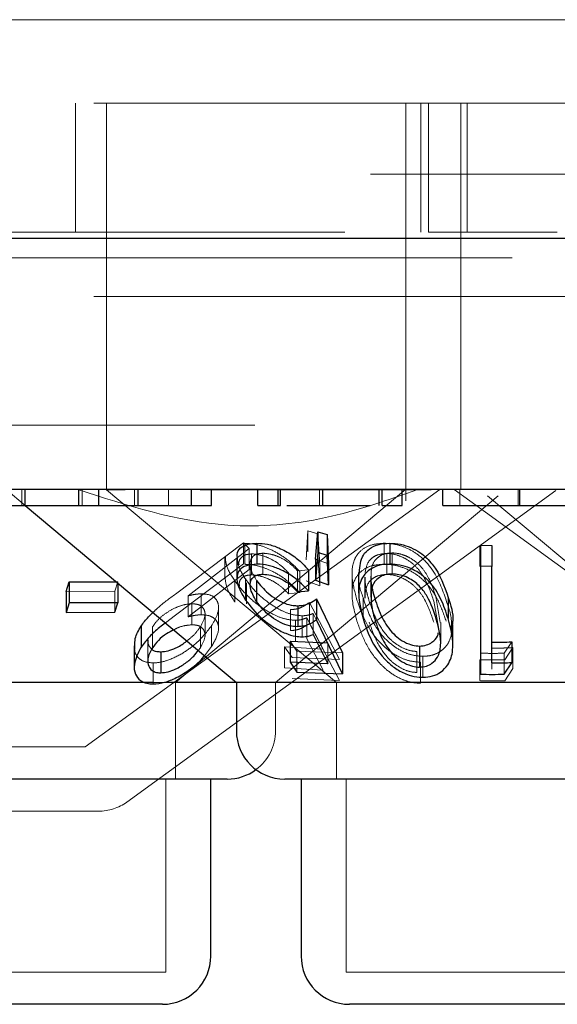
# Model space of a CAD drawing. Units: millimetres. Extents: x 11 to 205, y 5 to 292.
# Drawn here: x 88 to 89, y 118 to 120 of the extents above; entities that cross this region are included whole.
import ezdxf

# ---------------------------------------------------------------- set-up
doc = ezdxf.new("R2010")
doc.units = ezdxf.units.MM
doc.linetypes.add('HIDDEN', pattern=[1.905, 1.27, -0.635])

msp = doc.modelspace()

# ---------------------------------------------------------------- linework, layer by layer
at = {"color": 7, "linetype": 'HIDDEN', "lineweight": 18}
for p, q in [((98.4881, 119.8514), (73.6881, 119.8514)), ((76.4381, 119.7214), (95.7381, 119.7214)), ((87.84, 119.5214), (87.84, 119.7214)), ((87.8881, 119.7214), (87.8881, 119.2214)), ((88.3531, 119.2214), (88.3531, 119.7214)), ((88.3762, 119.7214), (88.3762, 119.5214)), ((88.3881, 119.5214), (88.3881, 119.7214)), ((88.4381, 119.2214), (88.4381, 119.7214)), ((88.4481, 119.7214), (88.4481, 119.5214)), ((46.3881, 119.6114), (125.7881, 119.6114)), ((86.9881, 119.5214), (88.3881, 119.5214)), ((88.3881, 119.5214), (88.3931, 119.5214)), ((88.5832, 119.5214), (88.3931, 119.5214)), ((88.5832, 119.5214), (88.588, 119.5214)), ((96.1381, 119.4814), (87.1381, 119.4814)), ((76.4381, 119.4214), (95.7381, 119.4214)), ((95.7381, 119.2214), (76.4381, 119.2214)), ((87.8881, 119.2214), (87.8881, 119.121)), ((88.3531, 119.1036), (88.3531, 119.2214)), ((88.4381, 119.1214), (88.4381, 119.2214)), ((87.7321, 119.1214), (87.7619, 119.0964)), ((87.7565, 119.0964), (87.7565, 119.1214)), ((87.8503, 119.0964), (87.8503, 119.1214)), ((87.8551, 118.7214), (88.4056, 119.1214)), ((87.9171, 119.121), (87.8881, 119.121)), ((87.8881, 119.121), (88.2452, 118.8214)), ((87.9197, 118.6357), (88.5859, 119.1197)), ((87.9317, 119.0964), (87.9317, 119.1214)), ((87.9844, 119.0964), (87.9844, 119.1214)), ((87.995, 118.8214), (88.3529, 119.1216)), ((88.3924, 119.121), (88.0334, 119.121)), ((88.1506, 118.8214), (88.4964, 119.1115)), ((88.2187, 119.0964), (88.2187, 119.1214)), ((88.4281, 119.1214), (88.4767, 119.0861)), ((88.4365, 119.0964), (88.4365, 119.1214)), ((88.4799, 119.1115), (88.8257, 118.8214)), ((88.5273, 119.0964), (88.5273, 119.1214)), ((88.5294, 119.0964), (88.5294, 119.1214)), ((88.5297, 119.0964), (88.5297, 119.1214)), ((88.4767, 119.0861), (88.9787, 118.7214)), ((88.1979, 119.0122), (88.2007, 119.0571)), ((88.2007, 119.0571), (88.216, 119.0523)), ((88.2007, 119.0571), (88.2007, 119.0244)), ((88.216, 119.0523), (88.2192, 119.0042)), ((88.216, 119.0523), (88.216, 119.0197)), ((87.9954, 118.9588), (88.101, 119.0383)), ((88.101, 119.0383), (88.1095, 119.0297)), ((88.101, 119.0383), (88.101, 119.0057)), ((88.1028, 119.0377), (88.1028, 119.0051)), ((88.319, 119.0378), (88.319, 119.0052)), ((88.4676, 119.0344), (88.4676, 119.0018)), ((88.1095, 119.0297), (88.0147, 118.9562)), ((88.1095, 119.0297), (88.1095, 118.997)), ((88.1134, 119.0212), (88.1134, 118.9886)), ((88.131, 119.0223), (88.131, 118.9897)), ((88.2192, 118.9716), (88.216, 119.0197)), ((88.3232, 119.0219), (88.3232, 118.9893)), ((88.3316, 119.0227), (88.3316, 118.9901)), ((88.101, 119.0057), (87.9954, 118.9262)), ((88.0719, 119.0161), (88.0719, 118.9837)), ((88.111, 119.0054), (88.111, 118.9726)), ((88.2329, 119.0057), (88.2127, 119.0131)), ((88.2192, 119.0042), (88.2192, 118.9716)), ((88.0147, 118.9235), (88.1095, 118.997)), ((88.1706, 118.992), (88.1706, 118.9594)), ((88.2016, 118.9963), (88.1848, 118.9947)), ((88.1848, 118.9947), (88.1848, 118.9621)), ((88.188, 118.9938), (88.188, 118.9611)), ((88.2693, 118.9916), (88.2693, 118.9592)), ((88.2991, 118.9946), (88.2991, 118.962)), ((87.9058, 118.9779), (87.901, 118.9632)), ((87.9058, 118.9779), (87.9058, 118.9756)), ((88.0875, 118.979), (88.0875, 118.9464)), ((88.1038, 118.9823), (88.1038, 118.9496)), ((88.1054, 118.9765), (88.1054, 118.9439)), ((88.1979, 118.9796), (88.2192, 118.9716)), ((88.2893, 118.9853), (88.2893, 118.9527)), ((88.2987, 118.9866), (88.2987, 118.954)), ((87.901, 118.9632), (87.8252, 118.963)), ((87.901, 118.9632), (87.901, 118.9306)), ((88.0348, 118.9592), (88.0348, 118.9265)), ((88.1706, 118.9594), (88.188, 118.9611)), ((88.2897, 118.9599), (88.2898, 118.9527)), ((88.0147, 118.9562), (88.0147, 118.9235)), ((88.0207, 118.9437), (88.0207, 118.911)), ((88.2033, 118.9459), (88.2496, 118.8572)), ((88.2033, 118.9459), (88.2033, 118.9133)), ((88.2864, 118.9536), (88.2864, 118.921)), ((88.4036, 118.9076), (88.3961, 118.9478)), ((88.4064, 118.9145), (88.4001, 118.9522)), ((88.041, 118.8947), (88.041, 118.9273)), ((88.062, 118.9052), (88.062, 118.938)), ((88.1736, 118.9347), (88.1736, 118.9021)), ((88.2315, 118.8829), (88.209, 118.9286)), ((88.209, 118.9286), (88.209, 118.896)), ((87.9954, 118.9262), (87.9794, 118.9139)), ((88.1815, 118.9181), (88.1815, 118.8854)), ((88.1918, 118.9251), (88.1918, 118.8925)), ((88.2247, 118.8734), (88.199, 118.9219)), ((88.199, 118.9219), (88.199, 118.8892)), ((88.2496, 118.8246), (88.2033, 118.9133)), ((88.407, 118.8819), (88.407, 118.9145)), ((87.9592, 118.9077), (87.9592, 118.8751)), ((88.0338, 118.908), (88.0338, 118.8754)), ((88.0512, 118.9098), (88.0512, 118.8772)), ((87.952, 118.8876), (87.952, 118.855)), ((88.1837, 118.8702), (88.1731, 118.8859)), ((88.199, 118.8892), (88.2247, 118.8407)), ((88.2315, 118.8829), (88.2315, 118.8503)), ((88.5174, 118.8847), (88.5057, 118.867)), ((88.0304, 118.8711), (88.0338, 118.8754)), ((88.0402, 118.8629), (88.0512, 118.8772)), ((88.1643, 118.8768), (88.2247, 118.8734)), ((88.1762, 118.8602), (88.1643, 118.8768)), ((88.1643, 118.8768), (88.1643, 118.8442)), ((88.2547, 118.8676), (88.1837, 118.8702)), ((88.1837, 118.8702), (88.1837, 118.8375)), ((88.3698, 118.8698), (88.3698, 118.8371)), ((88.4687, 118.867), (88.4687, 118.8344)), ((88.5057, 118.867), (88.5057, 118.8343)), ((88.5192, 118.8756), (88.5068, 118.8569)), ((88.5192, 118.8756), (88.5192, 118.843)), ((87.9605, 118.8518), (87.9605, 118.8192)), ((88.2496, 118.8572), (88.1762, 118.8602)), ((88.3756, 118.853), (88.3756, 118.8204)), ((88.3792, 118.8621), (88.3792, 118.8295)), ((88.4676, 118.8569), (88.4676, 118.8243)), ((88.2247, 118.8407), (88.1643, 118.8442)), ((88.4866, 118.8421), (88.4866, 118.8502)), ((88.5068, 118.8242), (88.5192, 118.843)), ((87.9785, 118.8214), (87.9604, 118.8214)), ((87.995, 118.6714), (87.995, 118.8214)), ((88.1506, 118.7464), (88.1506, 118.8214)), ((88.1762, 118.8276), (88.2496, 118.8246)), ((88.2452, 118.8214), (88.2452, 118.6714)), ((87.8551, 118.7214), (84.3212, 118.7214)), ((87.98, 118.3714), (87.98, 118.6714)), ((88.2602, 118.6714), (88.2602, 118.3714)), ((87.8756, 118.6214), (87.3262, 118.6214)), ((87.98, 118.3714), (87.3962, 118.3714)), ((88.716, 118.3714), (88.2602, 118.3714))]:
    msp.add_line(p, q, dxfattribs=at)
at = {"color": 7, "linetype": 'Continuous', "lineweight": 25}
for p, q in [((125.8881, 119.5114), (46.2881, 119.5114)), ((95.7381, 119.1214), (76.4381, 119.1214)), ((87.7619, 119.0964), (87.7619, 119.1214)), ((87.8449, 119.0964), (87.8449, 119.1214)), ((87.8763, 119.0964), (87.8763, 119.1214)), ((87.9371, 119.0964), (87.9371, 119.1214)), ((88.0199, 119.0964), (88.0199, 119.1214)), ((88.0513, 119.0964), (88.0513, 119.1214)), ((88.1231, 119.0964), (88.1231, 119.1214)), ((88.1545, 119.0964), (88.1545, 119.1214)), ((88.1581, 119.0964), (88.1581, 119.1214)), ((88.2242, 119.0964), (88.2242, 119.1214)), ((88.3112, 119.0964), (88.3112, 119.1214)), ((88.316, 119.0964), (88.316, 119.1214)), ((88.3474, 119.0964), (88.3474, 119.1214)), ((88.4103, 119.0964), (88.4103, 119.1214)), ((88.5299, 119.0964), (88.5299, 119.1214)), ((87.7619, 119.0964), (88.0897, 118.8214)), ((87.8449, 119.0964), (87.8763, 119.0964)), ((88.0199, 119.0964), (88.0513, 119.0964)), ((88.1231, 119.0964), (88.1545, 119.0964)), ((88.316, 119.0964), (88.3474, 119.0964)), ((88.2127, 119.0131), (88.2163, 119.0558)), ((88.2163, 119.0558), (88.2308, 119.0514)), ((88.2163, 119.0558), (88.2163, 119.0232)), ((88.2308, 119.0514), (88.2329, 119.0057)), ((88.2308, 119.0514), (88.2308, 119.0188)), ((88.1216, 119.0379), (88.1216, 119.0052)), ((88.3278, 119.0379), (88.3278, 119.0053)), ((88.4687, 119.0347), (88.4866, 119.0345)), ((88.4687, 119.0347), (88.4687, 119.0021)), ((88.4866, 119.0345), (88.4866, 119.0019)), ((88.2163, 119.0232), (88.2127, 118.9804)), ((88.2308, 119.0188), (88.2163, 119.0232)), ((88.0906, 119.0159), (88.0906, 118.9833)), ((88.2127, 119.0131), (88.2127, 118.9804)), ((88.2329, 118.973), (88.2308, 119.0188)), ((88.2329, 119.0057), (88.2329, 118.973)), ((88.2016, 118.9963), (88.2016, 118.9637)), ((88.2796, 118.9923), (88.2796, 118.96)), ((88.4866, 119.0019), (88.4687, 119.0021)), ((88.4687, 119.0021), (88.4687, 118.8344)), ((88.4866, 118.8513), (88.4866, 119.0019)), ((87.8252, 118.963), (87.83, 118.9777)), ((87.83, 118.9777), (87.9058, 118.9779)), ((87.83, 118.9777), (87.83, 118.945)), ((87.9058, 118.9756), (87.9058, 118.9453)), ((88.1211, 118.98), (88.1211, 118.9474)), ((88.2127, 118.9804), (88.2329, 118.973)), ((87.8252, 118.963), (87.8252, 118.9304)), ((88.1848, 118.9621), (88.2016, 118.9637)), ((87.83, 118.945), (87.8252, 118.9304)), ((87.9058, 118.9453), (87.83, 118.945)), ((87.901, 118.9306), (87.9058, 118.9453)), ((88.2142, 118.9512), (88.2547, 118.8676)), ((88.2142, 118.9512), (88.2142, 118.9186)), ((88.4185, 118.9535), (88.4185, 118.9209)), ((87.8252, 118.9304), (87.901, 118.9306)), ((88.1851, 118.9407), (88.1851, 118.9081)), ((88.2547, 118.835), (88.2142, 118.9186)), ((87.9417, 118.9089), (87.9417, 118.8763)), ((88.4259, 118.879), (88.4259, 118.9118)), ((88.1731, 118.8859), (88.2315, 118.8829)), ((88.1731, 118.8859), (88.1731, 118.8532)), ((88.209, 118.896), (88.2315, 118.8503)), ((88.5174, 118.8847), (88.5174, 118.852)), ((87.931, 118.8783), (87.931, 118.8455)), ((87.9724, 118.8692), (87.9724, 118.8365)), ((88.2547, 118.8676), (88.2547, 118.835)), ((88.3739, 118.878), (88.3739, 118.8454)), ((88.2315, 118.8503), (88.1731, 118.8532)), ((88.1731, 118.8532), (88.1837, 118.8375)), ((88.5057, 118.8343), (88.5174, 118.852)), ((88.1837, 118.8375), (88.2547, 118.835)), ((87.9604, 118.8214), (87.2866, 118.8214)), ((88.0897, 118.8214), (87.9785, 118.8214)), ((88.0897, 118.8214), (88.0897, 118.7464)), ((88.8866, 118.8214), (88.0897, 118.8214)), ((88.0756, 118.6714), (87.3007, 118.6714)), ((88.05, 118.3964), (88.05, 118.6714)), ((88.8116, 118.6714), (88.1647, 118.6714)), ((88.1902, 118.6714), (88.1902, 118.3964)), ((87.975, 118.3214), (87.4012, 118.3214)), ((88.711, 118.3214), (88.2652, 118.3214))]:
    msp.add_line(p, q, dxfattribs=at)
for centre, start, end in [((88.1647, 118.7464), 180, 270), ((88.0756, 118.7464), 270, 306.4187), ((87.975, 118.3964), 270, 0), ((88.2652, 118.3964), 180, 270)]:
    msp.add_arc(centre, 0.075, start, end, dxfattribs=at)
at = {"color": 7, "linetype": 'HIDDEN', "lineweight": 18}
for centre, start, end in [((88.0756, 118.7464), 306.4187, 0), ((87.8756, 118.6964), 270, 306)]:
    msp.add_arc(centre, 0.075, start, end, dxfattribs=at)
for points, knots in [([(88.3716, 119.1214), (88.3241, 119.1047), (88.2276, 119.071), (88.0459, 119.0557), (87.9203, 119.0964), (87.8434, 119.1214)], [0, 0, 0, 0, 0.2730801, 0.5550511, 1, 1, 1, 1]), ([(88.1028, 119.0377), (88.1084, 119.0374), (88.1197, 119.0368), (88.14, 119.03), (88.1614, 119.0184), (88.1775, 119.0054), (88.1855, 118.9965), (88.188, 118.9938)], [0, 0, 0, 0, 0.186997, 0.375914, 0.597817, 0.873733, 1, 1, 1, 1]), ([(88.277, 118.9496), (88.2737, 118.9616), (88.2676, 118.9838), (88.2702, 119.0103), (88.2821, 119.0269), (88.2975, 119.0361), (88.3121, 119.0373), (88.319, 119.0378)], [0, 0, 0, 0, 0.322831, 0.598738, 0.736273, 0.875114, 1, 1, 1, 1]), ([(88.319, 119.0378), (88.325, 119.0375), (88.3371, 119.0367), (88.356, 119.0302), (88.3764, 119.0179), (88.4013, 118.9907), (88.4097, 118.9661), (88.4154, 118.9492)], [0, 0, 0, 0, 0.1045517, 0.2094643, 0.3410121, 0.5491743, 1, 1, 1, 1]), ([(88.1134, 119.0212), (88.1098, 119.0209), (88.1025, 119.0203), (88.0957, 119.0145), (88.0929, 119.009), (88.0937, 119.0048), (88.0938, 119.0045)], [0, 0, 0, 0, 0.282512, 0.566907, 0.966847, 1, 1, 1, 1]), ([(88.131, 119.0223), (88.1275, 119.022), (88.1203, 119.0214), (88.1131, 119.0159), (88.1102, 119.007), (88.1124, 118.9944), (88.1181, 118.9851), (88.1211, 118.98)], [0, 0, 0, 0, 0.150175, 0.301286, 0.519774, 0.740546, 1, 1, 1, 1]), ([(88.1706, 118.992), (88.166, 118.9967), (88.1583, 119.0046), (88.143, 119.0138), (88.1291, 119.0192), (88.119, 119.0211), (88.1144, 119.0212), (88.1134, 119.0212)], [0, 0, 0, 0, 0.317862, 0.537717, 0.757965, 0.948957, 1, 1, 1, 1]), ([(88.1848, 118.9947), (88.1804, 118.9994), (88.173, 119.0071), (88.1582, 119.0158), (88.144, 119.0212), (88.1354, 119.022), (88.131, 119.0223)], [0, 0, 0, 0, 0.333234, 0.556068, 0.779021, 1, 1, 1, 1]), ([(88.3232, 119.0219), (88.3191, 119.0216), (88.3109, 119.021), (88.3015, 119.0162), (88.2922, 119.0073), (88.2907, 118.9985), (88.2897, 118.9925)], [0, 0, 0, 0, 0.186394, 0.373704, 0.578788, 1, 1, 1, 1]), ([(88.3316, 119.0227), (88.3277, 119.0225), (88.32, 119.0219), (88.311, 119.0174), (88.3024, 119.0094), (88.2999, 119.001), (88.2992, 118.9953), (88.2991, 118.9946)], [0, 0, 0, 0, 0.182884, 0.366335, 0.57315, 0.954655, 1, 1, 1, 1]), ([(88.3961, 118.9478), (88.3921, 118.9604), (88.3862, 118.9784), (88.3708, 119.0001), (88.3572, 119.0117), (88.343, 119.0185), (88.3316, 119.0216), (88.3255, 119.0218), (88.3232, 119.0219)], [0, 0, 0, 0, 0.419756, 0.600496, 0.752922, 0.867204, 0.950145, 1, 1, 1, 1]), ([(88.4001, 118.9522), (88.3963, 118.9642), (88.391, 118.9814), (88.3761, 119.0028), (88.3623, 119.0141), (88.3481, 119.0203), (88.3384, 119.0225), (88.3332, 119.0227), (88.3316, 119.0227)], [0, 0, 0, 0, 0.419877, 0.600378, 0.782795, 0.88075, 0.961251, 1, 1, 1, 1]), ([(88.0875, 118.979), (88.0823, 118.987), (88.0736, 119.0003), (88.0729, 119.0116), (88.0727, 119.0161)], [0, 0, 0, 0, 0.599478, 1, 1, 1, 1]), ([(88.1038, 118.9823), (88.0991, 118.99), (88.0916, 119.002), (88.0915, 119.0122), (88.0915, 119.0159)], [0, 0, 0, 0, 0.640062, 1, 1, 1, 1]), ([(88.188, 118.9611), (88.1801, 118.9691), (88.1676, 118.982), (88.1441, 118.9954), (88.1251, 119.0026), (88.1116, 119.0049), (88.1046, 119.005), (88.1028, 119.0051)], [0, 0, 0, 0, 0.363157, 0.583522, 0.759707, 0.936608, 1, 1, 1, 1]), ([(88.319, 119.0052), (88.3131, 119.0048), (88.3012, 119.0041), (88.2861, 118.9972), (88.273, 118.9838), (88.2662, 118.9565), (88.2728, 118.9324), (88.277, 118.9169)], [0, 0, 0, 0, 0.1070079, 0.2144039, 0.3548461, 0.5869565, 1, 1, 1, 1]), ([(88.4154, 118.9166), (88.4119, 118.927), (88.4049, 118.9478), (88.3888, 118.973), (88.3685, 118.9906), (88.3505, 118.9999), (88.333, 119.0046), (88.3232, 119.005), (88.319, 119.0052)], [0, 0, 0, 0, 0.279951, 0.5618, 0.69419, 0.827804, 0.92735, 1, 1, 1, 1]), ([(88.0944, 118.9715), (88.0942, 118.9736), (88.0939, 118.9788), (88.098, 118.9846), (88.1051, 118.9881), (88.1109, 118.9884), (88.1134, 118.9886)], [0, 0, 0, 0, 0.222301, 0.55278, 0.810226, 1, 1, 1, 1]), ([(88.1134, 118.9886), (88.1175, 118.9883), (88.1256, 118.9876), (88.1394, 118.9827), (88.1539, 118.975), (88.1639, 118.9665), (88.1691, 118.9609), (88.1706, 118.9594)], [0, 0, 0, 0, 0.200898, 0.402024, 0.616755, 0.896138, 1, 1, 1, 1]), ([(88.2864, 118.9536), (88.2822, 118.9652), (88.2774, 118.9787), (88.2805, 118.9908), (88.2809, 118.9923)], [0, 0, 0, 0, 0.868119, 1, 1, 1, 1]), ([(88.3232, 118.9893), (88.3191, 118.989), (88.3109, 118.9884), (88.3015, 118.9835), (88.2922, 118.9747), (88.2907, 118.9658), (88.2897, 118.9599)], [0, 0, 0, 0, 0.186379, 0.373674, 0.578821, 1, 1, 1, 1]), ([(88.2991, 118.9946), (88.2989, 118.9893), (88.2984, 118.9804), (88.3001, 118.9712), (88.3008, 118.9676)], [0, 0, 0, 0, 0.605257, 1, 1, 1, 1]), ([(88.3961, 118.9151), (88.3921, 118.9277), (88.3862, 118.9458), (88.3708, 118.9674), (88.3572, 118.9791), (88.343, 118.9859), (88.3316, 118.989), (88.3255, 118.9892), (88.3232, 118.9893)], [0, 0, 0, 0, 0.419747, 0.600484, 0.752907, 0.867186, 0.950146, 1, 1, 1, 1]), ([(88.0722, 118.9837), (88.073, 118.9774), (88.0746, 118.9658), (88.0835, 118.9525), (88.0875, 118.9464)], [0, 0, 0, 0, 0.540044, 1, 1, 1, 1]), ([(88.1815, 118.9181), (88.1761, 118.9185), (88.1653, 118.9194), (88.1457, 118.9273), (88.1241, 118.9407), (88.103, 118.959), (88.0925, 118.9725), (88.0875, 118.979)], [0, 0, 0, 0, 0.151695, 0.304391, 0.498504, 0.757524, 1, 1, 1, 1]), ([(88.1918, 118.9251), (88.1866, 118.9255), (88.1761, 118.9263), (88.1575, 118.9337), (88.1372, 118.9464), (88.1177, 118.9635), (88.1083, 118.9762), (88.1038, 118.9823)], [0, 0, 0, 0, 0.152834, 0.306749, 0.500953, 0.759192, 1, 1, 1, 1]), ([(88.2898, 118.9853), (88.2897, 118.982), (88.2896, 118.9743), (88.292, 118.9618), (88.2946, 118.9526), (88.2959, 118.948)], [0, 0, 0, 0, 0.268513, 0.633372, 1, 1, 1, 1]), ([(87.9601, 118.9301), (87.9625, 118.9325), (87.9728, 118.9426), (87.9856, 118.9518), (87.9954, 118.9588)], [0, 0, 0, 0, 0.236582, 1, 1, 1, 1]), ([(88.0147, 118.9562), (88.0181, 118.9569), (88.0233, 118.9581), (88.03, 118.959), (88.0332, 118.9591), (88.0348, 118.9592)], [0, 0, 0, 0, 0.49255, 0.744594, 1, 1, 1, 1]), ([(88.0348, 118.9592), (88.0395, 118.9589), (88.049, 118.9584), (88.0586, 118.9519), (88.0629, 118.9414), (88.0611, 118.9267), (88.0546, 118.9157), (88.0512, 118.9098)], [0, 0, 0, 0, 0.158092, 0.317347, 0.532154, 0.750028, 1, 1, 1, 1]), ([(88.0207, 118.9437), (88.0168, 118.9434), (88.009, 118.9429), (87.995, 118.9379), (87.9809, 118.93), (87.9678, 118.9195), (87.9621, 118.9117), (87.9592, 118.9077)], [0, 0, 0, 0, 0.163413, 0.327926, 0.54627, 0.767455, 1, 1, 1, 1]), ([(88.0338, 118.908), (88.0369, 118.9138), (88.0423, 118.9238), (88.0403, 118.9346), (88.0349, 118.9411), (88.0276, 118.9435), (88.0222, 118.9436), (88.0207, 118.9437)], [0, 0, 0, 0, 0.336442, 0.583256, 0.755375, 0.929075, 1, 1, 1, 1]), ([(88.1736, 118.9347), (88.1767, 118.9349), (88.1838, 118.9354), (88.1938, 118.9393), (88.1999, 118.9435), (88.2033, 118.9459)], [0, 0, 0, 0, 0.243334, 0.575052, 1, 1, 1, 1]), ([(88.3756, 118.853), (88.3697, 118.8534), (88.358, 118.8543), (88.3392, 118.8621), (88.3175, 118.877), (88.2919, 118.9074), (88.2828, 118.933), (88.277, 118.9496)], [0, 0, 0, 0, 0.098911, 0.198168, 0.335389, 0.571248, 1, 1, 1, 1]), ([(88.3792, 118.8621), (88.3736, 118.8625), (88.3625, 118.8633), (88.3445, 118.8706), (88.3239, 118.8848), (88.2999, 118.9136), (88.2917, 118.938), (88.2864, 118.9536)], [0, 0, 0, 0, 0.098703, 0.197698, 0.335823, 0.5739, 1, 1, 1, 1]), ([(88.2959, 118.948), (88.2997, 118.9372), (88.3065, 118.9176), (88.3221, 118.8942), (88.3386, 118.8799), (88.3515, 118.8731), (88.3626, 118.8701), (88.3681, 118.8698), (88.3698, 118.8698)], [0, 0, 0, 0, 0.354516, 0.64763, 0.763473, 0.88015, 0.963959, 1, 1, 1, 1]), ([(88.4154, 118.9492), (88.42, 118.9361), (88.4255, 118.9207), (88.423, 118.9057), (88.4227, 118.9035)], [0, 0, 0, 0, 0.849296, 1, 1, 1, 1]), ([(88.209, 118.9286), (88.2065, 118.9277), (88.2027, 118.9263), (88.1968, 118.9253), (88.1935, 118.9252), (88.1918, 118.9251)], [0, 0, 0, 0, 0.4932, 0.745153, 1, 1, 1, 1]), ([(88.0348, 118.9265), (88.0332, 118.9265), (88.0293, 118.9264), (88.0226, 118.9253), (88.0174, 118.9241), (88.0147, 118.9235)], [0, 0, 0, 0, 0.247763, 0.62017, 1, 1, 1, 1]), ([(88.0512, 118.8772), (88.0558, 118.8854), (88.0633, 118.8991), (88.0615, 118.914), (88.0551, 118.9224), (88.0455, 118.9262), (88.038, 118.9264), (88.0348, 118.9265)], [0, 0, 0, 0, 0.34844, 0.576946, 0.749851, 0.894584, 1, 1, 1, 1]), ([(88.2033, 118.9133), (88.1994, 118.9106), (88.1934, 118.9065), (88.1832, 118.9028), (88.1769, 118.9023), (88.1736, 118.9021)], [0, 0, 0, 0, 0.487062, 0.739691, 1, 1, 1, 1]), ([(88.199, 118.9219), (88.1965, 118.9209), (88.1926, 118.9194), (88.1866, 118.9183), (88.1832, 118.9181), (88.1815, 118.9181)], [0, 0, 0, 0, 0.492969, 0.74496, 1, 1, 1, 1]), ([(88.277, 118.9169), (88.2808, 118.906), (88.2882, 118.8841), (88.306, 118.8568), (88.3271, 118.837), (88.3451, 118.8265), (88.3622, 118.821), (88.3716, 118.8206), (88.3756, 118.8204)], [0, 0, 0, 0, 0.28487, 0.571693, 0.705596, 0.840713, 0.93181, 1, 1, 1, 1]), ([(88.2959, 118.9154), (88.2997, 118.9046), (88.3065, 118.8849), (88.3221, 118.8616), (88.3386, 118.8473), (88.3515, 118.8404), (88.3626, 118.8374), (88.3681, 118.8372), (88.3698, 118.8371)], [0, 0, 0, 0, 0.3545178, 0.6476337, 0.7634775, 0.8801546, 0.963964, 1, 1, 1, 1]), ([(88.0512, 118.9098), (88.0441, 118.9005), (88.0325, 118.8854), (88.0068, 118.8664), (87.9843, 118.8555), (87.9685, 118.8521), (87.9617, 118.8519), (87.9605, 118.8518)], [0, 0, 0, 0, 0.355384, 0.578837, 0.803715, 0.963622, 1, 1, 1, 1]), ([(88.0207, 118.911), (88.0168, 118.9107), (88.0091, 118.9102), (87.9988, 118.9069), (87.9937, 118.9039), (87.9923, 118.9031)], [0, 0, 0, 0, 0.419372, 0.841446, 1, 1, 1, 1]), ([(88.0127, 118.886), (88.0165, 118.889), (88.0253, 118.896), (88.0307, 118.9037), (88.0338, 118.908)], [0, 0, 0, 0, 0.4328195, 1, 1, 1, 1]), ([(88.0338, 118.8754), (88.0369, 118.8812), (88.0423, 118.8911), (88.0403, 118.9019), (88.0349, 118.9085), (88.0276, 118.9109), (88.0222, 118.911), (88.0207, 118.911)], [0, 0, 0, 0, 0.336365, 0.58327, 0.755338, 0.929077, 1, 1, 1, 1]), ([(88.4249, 118.9118), (88.4246, 118.9038), (88.4242, 118.8909), (88.4144, 118.8755), (88.4026, 118.8667), (88.3902, 118.8626), (88.3823, 118.8623), (88.3792, 118.8621)], [0, 0, 0, 0, 0.3565015, 0.5783734, 0.7631002, 0.9083021, 1, 1, 1, 1]), ([(87.9525, 118.8876), (87.9525, 118.8847), (87.9525, 118.879), (87.9565, 118.8751), (87.9584, 118.8732)], [0, 0, 0, 0, 0.520001, 1, 1, 1, 1]), ([(87.9605, 118.8518), (87.9555, 118.8523), (87.9454, 118.8532), (87.9362, 118.8606), (87.931, 118.869), (87.9319, 118.8757), (87.9322, 118.8783)], [0, 0, 0, 0, 0.2693424, 0.5398141, 0.8186059, 1, 1, 1, 1]), ([(88.5057, 118.867), (88.4995, 118.8668), (88.4872, 118.8665), (88.4749, 118.8669), (88.4687, 118.867)], [0, 0, 0, 0, 0.4999832, 1, 1, 1, 1]), ([(88.4866, 118.8748), (88.492, 118.8748), (88.5029, 118.8748), (88.5137, 118.8754), (88.5192, 118.8756)], [0, 0, 0, 0, 0.4937658, 1, 1, 1, 1]), ([(88.5068, 118.8569), (88.5003, 118.8567), (88.4872, 118.8564), (88.4742, 118.8567), (88.4676, 118.8569)], [0, 0, 0, 0, 0.50044, 1, 1, 1, 1]), ([(88.4676, 118.8243), (88.4742, 118.8241), (88.4873, 118.8237), (88.5003, 118.8241), (88.5068, 118.8242)], [0, 0, 0, 0, 0.503976, 1, 1, 1, 1])]:
    msp.add_open_spline(points, degree=3, knots=knots, dxfattribs=at)
at = {"color": 7, "linetype": 'Continuous', "lineweight": 25}
for points, knots in [([(87.7013, 119.0964), (87.7005, 119.0964), (87.6996, 119.0964), (87.7185, 119.0964), (87.7356, 119.0964), (87.7514, 119.0964), (87.7619, 119.0964)], [0, 0, 0, 0, 0.499477, 0.624963, 0.750552, 1, 1, 1, 1]), ([(87.7619, 119.0964), (87.7764, 119.0964), (87.7983, 119.0964), (87.8207, 119.0964), (87.8454, 119.0964), (87.8451, 119.0964), (87.8449, 119.0964)], [0, 0, 0, 0, 0.24876, 0.374495, 0.500228, 1, 1, 1, 1]), ([(87.8763, 119.0964), (87.8753, 119.0964), (87.874, 119.0964), (87.8917, 119.0964), (87.909, 119.0964), (87.9259, 119.0964), (87.9371, 119.0964)], [0, 0, 0, 0, 0.50046, 0.625886, 0.751318, 1, 1, 1, 1]), ([(87.9371, 119.0964), (87.9474, 119.0964), (87.9681, 119.0964), (87.994, 119.0964), (88.0194, 119.0964), (88.0197, 119.0964), (88.0199, 119.0964)], [0, 0, 0, 0, 0.186563, 0.373345, 0.560128, 1, 1, 1, 1]), ([(88.1545, 119.0964), (88.1544, 119.0964), (88.1543, 119.0964), (88.157, 119.0964), (88.1581, 119.0964)], [0, 0, 0, 0, 0.560335, 1, 1, 1, 1]), ([(88.1681, 119.0964), (88.1736, 119.0964), (88.1878, 119.0964), (88.2104, 119.0964), (88.2242, 119.0964)], [0, 0, 0, 0, 0.387235, 1, 1, 1, 1]), ([(88.2242, 119.0964), (88.2353, 119.0964), (88.2573, 119.0964), (88.2826, 119.0964), (88.2934, 119.0964), (88.2976, 119.0964)], [0, 0, 0, 0, 0.380552, 0.761422, 1, 1, 1, 1]), ([(88.4103, 119.0964), (88.4184, 119.0964), (88.4346, 119.0964), (88.476, 119.0964), (88.5095, 119.0964), (88.5299, 119.0964)], [0, 0, 0, 0, 0.280237, 0.560575, 1, 1, 1, 1]), ([(88.5299, 119.0964), (88.55, 119.0964), (88.5902, 119.0964), (88.6366, 119.0964), (88.666, 119.0964), (88.669, 119.0964), (88.6705, 119.0964)], [0, 0, 0, 0, 0.280055, 0.559634, 0.779789, 1, 1, 1, 1]), ([(88.0915, 119.0159), (88.0912, 119.0174), (88.0904, 119.0233), (88.0954, 119.031), (88.1063, 119.037), (88.1169, 119.0376), (88.1216, 119.0379)], [0, 0, 0, 0, 0.118127, 0.4333058, 0.7503563, 1, 1, 1, 1]), ([(88.1216, 119.0379), (88.127, 119.0376), (88.1379, 119.037), (88.1574, 119.0305), (88.1764, 119.02), (88.1915, 119.0079), (88.1987, 118.9996), (88.2016, 118.9963)], [0, 0, 0, 0, 0.187037, 0.375589, 0.605061, 0.840794, 1, 1, 1, 1]), ([(88.2809, 118.9923), (88.2814, 119.0019), (88.2821, 119.0157), (88.2957, 119.0297), (88.3098, 119.0366), (88.3221, 119.0375), (88.3278, 119.0379)], [0, 0, 0, 0, 0.438928, 0.633177, 0.828716, 1, 1, 1, 1]), ([(88.3278, 119.0379), (88.3334, 119.0376), (88.3447, 119.0369), (88.3611, 119.0313), (88.3791, 119.0213), (88.4046, 118.9957), (88.4127, 118.9712), (88.4185, 118.9535)], [0, 0, 0, 0, 0.102332, 0.20511, 0.31071, 0.504966, 1, 1, 1, 1]), ([(88.1216, 119.0052), (88.1157, 119.0048), (88.104, 119.004), (88.0937, 118.9968), (88.0894, 118.9849), (88.0922, 118.9689), (88.1001, 118.9559), (88.1038, 118.9496)], [0, 0, 0, 0, 0.1764905, 0.3543449, 0.513284, 0.7673358, 1, 1, 1, 1]), ([(88.2016, 118.9637), (88.1945, 118.9712), (88.1832, 118.9833), (88.1613, 118.9959), (88.1431, 119.0029), (88.1299, 119.0052), (88.1232, 119.0052), (88.1216, 119.0052)], [0, 0, 0, 0, 0.360863, 0.578723, 0.758872, 0.939783, 1, 1, 1, 1]), ([(88.3278, 119.0053), (88.322, 119.0049), (88.3105, 119.0041), (88.2961, 118.9974), (88.2837, 118.9848), (88.2766, 118.9589), (88.2826, 118.9359), (88.2864, 118.921)], [0, 0, 0, 0, 0.10846, 0.217351, 0.3538, 0.581674, 1, 1, 1, 1]), ([(88.4185, 118.9209), (88.4152, 118.9308), (88.4088, 118.9507), (88.3938, 118.9747), (88.3747, 118.9915), (88.3576, 119.0004), (88.341, 119.0047), (88.3316, 119.0051), (88.3278, 119.0053)], [0, 0, 0, 0, 0.2808021, 0.5634863, 0.6953728, 0.8284766, 0.9294624, 1, 1, 1, 1]), ([(88.1211, 118.9474), (88.1169, 118.9546), (88.1102, 118.9663), (88.1112, 118.9791), (88.116, 118.9861), (88.1232, 118.9893), (88.1288, 118.9896), (88.131, 118.9897)], [0, 0, 0, 0, 0.369958, 0.595705, 0.769482, 0.906422, 1, 1, 1, 1]), ([(88.131, 118.9897), (88.135, 118.9894), (88.1429, 118.9888), (88.1559, 118.9841), (88.1694, 118.9769), (88.1786, 118.9689), (88.1834, 118.9636), (88.1848, 118.9621)], [0, 0, 0, 0, 0.2023454, 0.4054503, 0.6154583, 0.8893184, 1, 1, 1, 1]), ([(88.3316, 118.9901), (88.3277, 118.9898), (88.32, 118.9892), (88.311, 118.9847), (88.3024, 118.9767), (88.2999, 118.9684), (88.2992, 118.9626), (88.2991, 118.962)], [0, 0, 0, 0, 0.1829, 0.366346, 0.573156, 0.954546, 1, 1, 1, 1]), ([(88.4001, 118.9196), (88.3963, 118.9316), (88.391, 118.9487), (88.3761, 118.9701), (88.3623, 118.9815), (88.3481, 118.9877), (88.3384, 118.9898), (88.3332, 118.99), (88.3316, 118.9901)], [0, 0, 0, 0, 0.419931, 0.600376, 0.782791, 0.880746, 0.961247, 1, 1, 1, 1]), ([(88.1211, 118.98), (88.1264, 118.9732), (88.1346, 118.9627), (88.1513, 118.9507), (88.1648, 118.944), (88.1763, 118.941), (88.1827, 118.9408), (88.1851, 118.9407)], [0, 0, 0, 0, 0.371423, 0.56891, 0.733419, 0.898435, 1, 1, 1, 1]), ([(88.2991, 118.962), (88.2989, 118.9566), (88.2985, 118.947), (88.3009, 118.9328), (88.3033, 118.924), (88.3045, 118.9196)], [0, 0, 0, 0, 0.388836, 0.693671, 1, 1, 1, 1]), ([(88.3008, 118.9676), (88.3009, 118.9669), (88.3017, 118.9618), (88.3032, 118.9567), (88.3045, 118.9523)], [0, 0, 0, 0, 0.143257, 1, 1, 1, 1]), ([(88.1038, 118.9496), (88.1112, 118.9401), (88.1229, 118.925), (88.1466, 118.9074), (88.1651, 118.8977), (88.1803, 118.8931), (88.1885, 118.8926), (88.1918, 118.8925)], [0, 0, 0, 0, 0.373515, 0.588093, 0.757709, 0.898364, 1, 1, 1, 1]), ([(88.1851, 118.9081), (88.1808, 118.9083), (88.1721, 118.9089), (88.1573, 118.9146), (88.1423, 118.924), (88.1297, 118.9356), (88.1237, 118.9438), (88.1211, 118.9474)], [0, 0, 0, 0, 0.175967, 0.353574, 0.549553, 0.802578, 1, 1, 1, 1]), ([(88.1851, 118.9407), (88.188, 118.9409), (88.1949, 118.9414), (88.2048, 118.945), (88.2108, 118.949), (88.2142, 118.9512)], [0, 0, 0, 0, 0.243506, 0.573474, 1, 1, 1, 1]), ([(88.3045, 118.9523), (88.3079, 118.942), (88.3141, 118.9233), (88.3286, 118.9013), (88.3438, 118.8878), (88.356, 118.8814), (88.3666, 118.8783), (88.3721, 118.8781), (88.3739, 118.878)], [0, 0, 0, 0, 0.3565465, 0.6450444, 0.7598066, 0.8752866, 0.9608672, 1, 1, 1, 1]), ([(88.4185, 118.9535), (88.4227, 118.9413), (88.4275, 118.9273), (88.4252, 118.9137), (88.4249, 118.9118)], [0, 0, 0, 0, 0.867725, 1, 1, 1, 1]), ([(87.9417, 118.9089), (87.9452, 118.9138), (87.9503, 118.9211), (87.9577, 118.9279), (87.9601, 118.9301)], [0, 0, 0, 0, 0.673489, 1, 1, 1, 1]), ([(87.9794, 118.9139), (87.9764, 118.9117), (87.9672, 118.9048), (87.9537, 118.8923), (87.9457, 118.8817), (87.9417, 118.8763)], [0, 0, 0, 0, 0.194317, 0.590709, 1, 1, 1, 1]), ([(88.2142, 118.9186), (88.2103, 118.9161), (88.2044, 118.9122), (88.1944, 118.9088), (88.1882, 118.9083), (88.1851, 118.9081)], [0, 0, 0, 0, 0.486903, 0.73972, 1, 1, 1, 1]), ([(88.2864, 118.921), (88.2897, 118.9109), (88.2971, 118.8882), (88.3153, 118.8604), (88.3387, 118.8413), (88.356, 118.8328), (88.3703, 118.8297), (88.3774, 118.8295), (88.3792, 118.8295)], [0, 0, 0, 0, 0.276642, 0.624887, 0.748185, 0.872371, 0.967655, 1, 1, 1, 1]), ([(88.3045, 118.9196), (88.3079, 118.9093), (88.3141, 118.8907), (88.3286, 118.8687), (88.3438, 118.8552), (88.356, 118.8487), (88.3666, 118.8457), (88.3721, 118.8454), (88.3739, 118.8454)], [0, 0, 0, 0, 0.356593, 0.645082, 0.759791, 0.875307, 0.960863, 1, 1, 1, 1]), ([(88.3739, 118.8454), (88.3777, 118.8457), (88.3853, 118.8464), (88.3952, 118.852), (88.4044, 118.8625), (88.4094, 118.8859), (88.4039, 118.9059), (88.4001, 118.9196)], [0, 0, 0, 0, 0.088933, 0.178163, 0.311449, 0.529667, 1, 1, 1, 1]), ([(88.3792, 118.8295), (88.3845, 118.8299), (88.395, 118.8308), (88.4088, 118.8379), (88.4211, 118.8512), (88.4293, 118.8798), (88.4228, 118.9043), (88.4185, 118.9209)], [0, 0, 0, 0, 0.097812, 0.195484, 0.329648, 0.544542, 1, 1, 1, 1]), ([(87.9322, 118.8783), (87.932, 118.8821), (87.9317, 118.8918), (87.9379, 118.9025), (87.9417, 118.9089)], [0, 0, 0, 0, 0.39254, 1, 1, 1, 1]), ([(87.9923, 118.9031), (87.9885, 118.9012), (87.9796, 118.8966), (87.9678, 118.8868), (87.9621, 118.879), (87.9592, 118.8751)], [0, 0, 0, 0, 0.256539, 0.61911, 1, 1, 1, 1]), ([(88.3739, 118.878), (88.3777, 118.8784), (88.3853, 118.8791), (88.3951, 118.8847), (88.4019, 118.8914), (88.4031, 118.8972), (88.4035, 118.8991)], [0, 0, 0, 0, 0.23307, 0.466916, 0.816222, 1, 1, 1, 1]), ([(87.9724, 118.8692), (87.9761, 118.8695), (87.9836, 118.87), (87.9971, 118.8755), (88.0071, 118.8811), (88.0119, 118.8854), (88.0127, 118.886)], [0, 0, 0, 0, 0.273241, 0.547818, 0.932902, 1, 1, 1, 1]), ([(88.1918, 118.8925), (88.1934, 118.8925), (88.1974, 118.8927), (88.2032, 118.8938), (88.2071, 118.8952), (88.209, 118.896)], [0, 0, 0, 0, 0.247127, 0.620087, 1, 1, 1, 1]), ([(88.4866, 118.8839), (88.4916, 118.8839), (88.5019, 118.884), (88.5122, 118.8844), (88.5174, 118.8847)], [0, 0, 0, 0, 0.486664, 1, 1, 1, 1]), ([(87.9417, 118.8763), (87.9371, 118.8672), (87.9296, 118.8525), (87.9315, 118.8347), (87.9391, 118.8248), (87.9492, 118.8198), (87.9571, 118.8194), (87.9605, 118.8192)], [0, 0, 0, 0, 0.352051, 0.576352, 0.754587, 0.89559, 1, 1, 1, 1]), ([(87.9592, 118.8751), (87.9561, 118.8693), (87.9508, 118.8591), (87.9525, 118.8472), (87.9576, 118.8401), (87.9647, 118.8369), (87.9702, 118.8366), (87.9724, 118.8365)], [0, 0, 0, 0, 0.33032, 0.576017, 0.754535, 0.898798, 1, 1, 1, 1]), ([(87.9584, 118.8732), (87.9585, 118.873), (87.96, 118.8712), (87.9649, 118.8696), (87.9702, 118.8693), (87.9724, 118.8692)], [0, 0, 0, 0, 0.041392, 0.604779, 1, 1, 1, 1]), ([(87.9724, 118.8365), (87.9761, 118.8368), (87.9836, 118.8374), (87.9972, 118.8428), (88.011, 118.8513), (88.0232, 118.8614), (88.0282, 118.8682), (88.0304, 118.8711)], [0, 0, 0, 0, 0.168491, 0.337861, 0.575236, 0.821288, 1, 1, 1, 1]), ([(87.9605, 118.8192), (87.9663, 118.8197), (87.978, 118.8208), (87.9984, 118.8294), (88.02, 118.8429), (88.0345, 118.8554), (88.0399, 118.8625), (88.0402, 118.8629)], [0, 0, 0, 0, 0.199795, 0.400016, 0.661047, 0.983927, 1, 1, 1, 1]), ([(88.5174, 118.852), (88.5129, 118.8518), (88.5027, 118.8514), (88.4924, 118.8513), (88.4866, 118.8513)], [0, 0, 0, 0, 0.438572, 1, 1, 1, 1]), ([(88.4687, 118.8344), (88.4748, 118.8342), (88.4871, 118.8339), (88.4995, 118.8342), (88.5057, 118.8343)], [0, 0, 0, 0, 0.495502, 1, 1, 1, 1])]:
    msp.add_open_spline(points, degree=3, knots=knots, dxfattribs=at)

doc.saveas('drawing.dxf')
